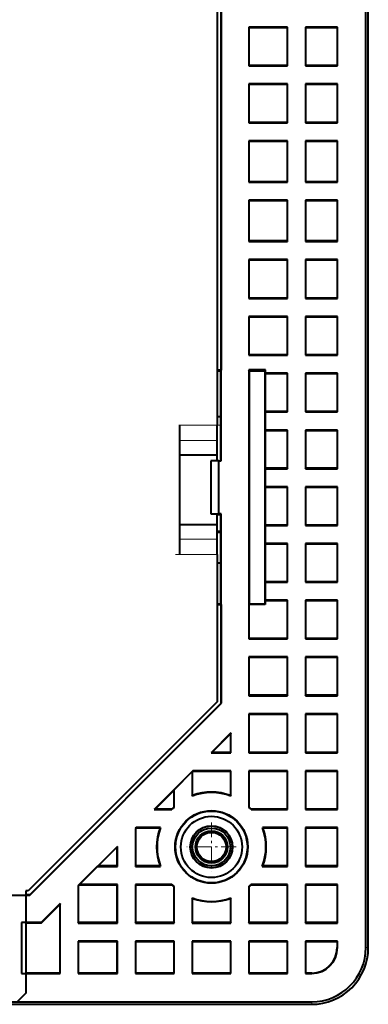
# Model space of a CAD drawing. Extents: x 0 to 420, y 0 to 297.
# Drawn here: x 369 to 384, y 77 to 118 of the extents above; entities that cross this region are included whole.
import ezdxf

# ---------------------------------------------------------------- set-up
doc = ezdxf.new("R2010")
doc.units = 0
doc.linetypes.add('DASHDOT', pattern=[18.5, 12, -3, 0.5, -3])

msp = doc.modelspace()

# ---------------------------------------------------------------- linework, layer by layer
at = {"color": 7, "lineweight": 40}
for p, q in [((383.883118, 79.083725), (383.883118, 143.083725)), ((383.987, 79.083725), (383.987, 143.083725)), ((377.76828, 99.668968), (377.76828, 122.498489)), ((377.591797, 120.977539), (377.591797, 101.189911)), ((377.754547, 118.662354), (377.754547, 103.505096)), ((380.570435, 118.02523), (378.935333, 118.02523)), ((378.935333, 118.02523), (378.949066, 118.008476)), ((378.935333, 118.025223), (378.935333, 116.388634)), ((378.949066, 118.008476), (380.55368, 118.008476)), ((378.949066, 116.402374), (378.949066, 118.008476)), ((380.55368, 118.008476), (380.570435, 118.02523)), ((380.55368, 118.008476), (380.55368, 116.402374)), ((380.570435, 116.388634), (380.570435, 118.025223)), ((382.683105, 118.02523), (381.333832, 118.02523)), ((381.333832, 118.025223), (381.333832, 116.388634)), ((381.347565, 118.008476), (381.333832, 118.025223)), ((381.347565, 116.402374), (381.347565, 118.008476)), ((381.347565, 118.008476), (382.666351, 118.008476)), ((382.666351, 118.008476), (382.683105, 118.02523)), ((382.666351, 118.008476), (382.666351, 116.402374)), ((382.683105, 116.388634), (382.683105, 118.025223)), ((378.949066, 116.402374), (378.935333, 116.388641)), ((378.935333, 116.388641), (380.570435, 116.388641)), ((380.55368, 116.402374), (378.949066, 116.402374)), ((380.55368, 116.402374), (380.570435, 116.388634)), ((381.333832, 116.388634), (381.347565, 116.402374)), ((381.333832, 116.388641), (382.683105, 116.388641)), ((382.666351, 116.402374), (381.347565, 116.402374)), ((382.683105, 116.388634), (382.666351, 116.402374)), ((380.570435, 115.625229), (378.935333, 115.625229)), ((378.935333, 115.625229), (378.935333, 115.340225)), ((378.935333, 115.625229), (378.949066, 115.608475)), ((378.949066, 115.608475), (380.55368, 115.608475)), ((378.949066, 113.985893), (378.949066, 115.608475)), ((380.55368, 115.608475), (380.570435, 115.625229)), ((380.55368, 115.608475), (380.55368, 113.985893)), ((380.570435, 113.972153), (380.570435, 115.625229)), ((381.333832, 115.625229), (381.333832, 113.972153)), ((382.683105, 115.625229), (381.333832, 115.625229)), ((381.347565, 115.608475), (381.333832, 115.625229)), ((381.347565, 113.985893), (381.347565, 115.608475)), ((381.347565, 115.608475), (382.666351, 115.608475)), ((382.666351, 115.608475), (382.683105, 115.625229)), ((382.666351, 115.608475), (382.666351, 113.985893)), ((382.683105, 113.972153), (382.683105, 115.625229)), ((378.935333, 115.340225), (378.935333, 113.972153)), ((378.949066, 113.985893), (378.935333, 113.97216)), ((378.935333, 113.97216), (380.570435, 113.97216)), ((380.55368, 113.985893), (378.949066, 113.985893)), ((380.55368, 113.985893), (380.570435, 113.972153)), ((381.333832, 113.972153), (381.347565, 113.985893)), ((381.333832, 113.97216), (382.683105, 113.97216)), ((382.666351, 113.985893), (381.347565, 113.985893)), ((382.683105, 113.972153), (382.666351, 113.985893)), ((378.935333, 113.208755), (378.949066, 113.191994)), ((380.570435, 113.208748), (378.935333, 113.208748)), ((378.935333, 113.20874), (378.935333, 111.467247)), ((378.949066, 113.191994), (380.55368, 113.191994)), ((378.949066, 111.48098), (378.949066, 113.191994)), ((380.55368, 113.191994), (380.570435, 113.208748)), ((380.55368, 113.191994), (380.55368, 111.48098)), ((380.570435, 111.467247), (380.570435, 113.20874)), ((382.683105, 113.208748), (381.333832, 113.208748)), ((381.333832, 113.20874), (381.333832, 111.467247)), ((381.333832, 113.20874), (381.347565, 113.191994)), ((381.347565, 111.48098), (381.347565, 113.191994)), ((381.347565, 113.191994), (382.666351, 113.191994)), ((382.666351, 113.191994), (382.683105, 113.208748)), ((382.666351, 113.191994), (382.666351, 111.48098)), ((382.683105, 111.467247), (382.683105, 113.20874)), ((378.949066, 111.48098), (378.935333, 111.467247)), ((378.935333, 111.467247), (380.570435, 111.467247)), ((380.55368, 111.48098), (378.949066, 111.48098)), ((380.55368, 111.48098), (380.570435, 111.467247)), ((381.333832, 111.467247), (381.347565, 111.48098)), ((381.333832, 111.467247), (382.683105, 111.467247)), ((382.666351, 111.48098), (381.347565, 111.48098)), ((382.683105, 111.467247), (382.666351, 111.48098)), ((380.570435, 110.703842), (378.935333, 110.703842)), ((378.935333, 110.703842), (378.949066, 110.687088)), ((378.935333, 110.703835), (378.935333, 108.95871)), ((378.949066, 110.687088), (380.55368, 110.687088)), ((378.949066, 108.975464), (378.949066, 110.687088)), ((380.570435, 110.703842), (380.55368, 110.687088)), ((380.55368, 110.687088), (380.55368, 108.975464)), ((380.570435, 108.95871), (380.570435, 110.703835)), ((382.683105, 110.703842), (381.333832, 110.703842)), ((381.333832, 110.703835), (381.333832, 108.95871)), ((381.347565, 110.687088), (381.333832, 110.703835)), ((381.347565, 108.975464), (381.347565, 110.687088)), ((381.347565, 110.687088), (382.666351, 110.687088)), ((382.666351, 110.687088), (382.683105, 110.703842)), ((382.666351, 110.687088), (382.666351, 108.975464)), ((382.683105, 108.95871), (382.683105, 110.703835)), ((378.949066, 108.975464), (378.935333, 108.958702)), ((378.935333, 108.958702), (380.570435, 108.958702)), ((380.55368, 108.975464), (378.949066, 108.975464)), ((380.55368, 108.975464), (380.570435, 108.95871)), ((381.347565, 108.975464), (381.333832, 108.95871)), ((381.333832, 108.958702), (382.683105, 108.958702)), ((382.666351, 108.975464), (381.347565, 108.975464)), ((382.683105, 108.95871), (382.666351, 108.975464)), ((378.935333, 108.195297), (378.935333, 106.542229)), ((380.570435, 108.195297), (378.935333, 108.195297)), ((378.935333, 108.195297), (378.949066, 108.181564)), ((378.949066, 106.558983), (378.949066, 108.181564)), ((378.949066, 108.181564), (380.55368, 108.181564)), ((380.55368, 108.181564), (380.570435, 108.195297)), ((380.55368, 108.181564), (380.55368, 106.558983)), ((380.570435, 106.542229), (380.570435, 108.195297)), ((382.683105, 108.195297), (381.333832, 108.195297)), ((381.333832, 108.195297), (381.333832, 106.542229)), ((381.333832, 108.195297), (381.347565, 108.181564)), ((381.347565, 108.181564), (382.666351, 108.181564)), ((381.347565, 106.558975), (381.347565, 108.181564)), ((382.666351, 108.181564), (382.683105, 108.195297)), ((382.666351, 108.181564), (382.666351, 106.558975)), ((382.683105, 106.542229), (382.683105, 108.195297)), ((378.949066, 106.558983), (378.935333, 106.542229)), ((378.935333, 106.542221), (380.570435, 106.542221)), ((380.55368, 106.558983), (378.949066, 106.558983)), ((380.55368, 106.558983), (380.570435, 106.542229)), ((381.333832, 106.542221), (381.347565, 106.558975)), ((381.333832, 106.542221), (382.683105, 106.542221)), ((382.666351, 106.558975), (381.347565, 106.558975)), ((382.683105, 106.542229), (382.666351, 106.558975)), ((378.935333, 105.778816), (378.935333, 104.142227)), ((380.570435, 105.778816), (378.935333, 105.778816)), ((378.935333, 105.778816), (378.949066, 105.765083)), ((378.949066, 104.158981), (378.949066, 105.765083)), ((378.949066, 105.765083), (380.55368, 105.765083)), ((380.55368, 105.765083), (380.570435, 105.778816)), ((380.55368, 105.765083), (380.55368, 104.158981)), ((380.570435, 104.142227), (380.570435, 105.778816)), ((382.683105, 105.778816), (381.333832, 105.778816)), ((381.333832, 105.778816), (381.333832, 104.142227)), ((381.333832, 105.778816), (381.347565, 105.765083)), ((381.347565, 105.765083), (382.666351, 105.765083)), ((381.347565, 104.158981), (381.347565, 105.765083)), ((382.666351, 105.765083), (382.683105, 105.778816)), ((382.666351, 105.765083), (382.666351, 104.158981)), ((382.683105, 104.142227), (382.683105, 105.778816)), ((378.949066, 104.158981), (378.935333, 104.142227)), ((378.935333, 104.14222), (380.570435, 104.14222)), ((380.55368, 104.158981), (378.949066, 104.158981)), ((380.55368, 104.158981), (380.570435, 104.142227)), ((381.333832, 104.14222), (381.347565, 104.158981)), ((381.333832, 104.14222), (382.683105, 104.14222)), ((382.666351, 104.158981), (381.347565, 104.158981)), ((382.683105, 104.142227), (382.666351, 104.158981)), ((377.754547, 103.505096), (377.591797, 103.505096)), ((377.591797, 103.488342), (377.751801, 103.488342)), ((377.754547, 103.505096), (377.751801, 103.501747)), ((377.751801, 99.668968), (377.751801, 103.501747)), ((379.643555, 103.521858), (378.935333, 103.521858)), ((378.951813, 103.501747), (378.935333, 103.521858)), ((378.935333, 103.521858), (378.935333, 92.142227)), ((378.951813, 103.501747), (378.951782, 93.595779)), ((378.951813, 103.488342), (379.610046, 103.488342)), ((379.610046, 103.488342), (379.643555, 103.521858)), ((379.610046, 103.488342), (379.610046, 93.609184)), ((379.643555, 103.378815), (379.626801, 103.365082)), ((379.626801, 103.365082), (379.626801, 101.75898)), ((379.626801, 103.365082), (380.55368, 103.365082)), ((379.643555, 103.378815), (379.643555, 103.521858)), ((380.570435, 103.378815), (379.643555, 103.378815)), ((380.55368, 103.365082), (380.570435, 103.378815)), ((380.55368, 103.365082), (380.55368, 101.75898)), ((380.570435, 101.742233), (380.570435, 103.378815)), ((382.683105, 103.378815), (381.333832, 103.378815)), ((381.333832, 103.378815), (381.333832, 101.742233)), ((381.333832, 103.378815), (381.347565, 103.365082)), ((381.347565, 103.365082), (382.666351, 103.365082)), ((381.347565, 101.75898), (381.347565, 103.365082)), ((382.666351, 103.365082), (382.683105, 103.378815)), ((382.666351, 103.365082), (382.666351, 101.75898)), ((382.683105, 101.742226), (382.683105, 103.378815)), ((379.626801, 101.75898), (379.643555, 101.742218)), ((380.55368, 101.75898), (379.626801, 101.75898)), ((379.643555, 100.978821), (379.643555, 101.742233)), ((379.643555, 101.742218), (380.570435, 101.742218)), ((380.55368, 101.75898), (380.570435, 101.742226)), ((381.333832, 101.742226), (381.347565, 101.75898)), ((381.333832, 101.742226), (382.683105, 101.742218)), ((382.666351, 101.75898), (381.347565, 101.75898)), ((382.683105, 101.742226), (382.666351, 101.75898)), ((375.991791, 101.189911), (375.991791, 100.780647)), ((377.591797, 100.541168), (377.591797, 101.189911)), ((379.643555, 100.978813), (379.626801, 100.96508)), ((379.626801, 100.96508), (379.626801, 99.358978)), ((379.626801, 100.96508), (380.55368, 100.96508)), ((380.570435, 100.978813), (379.643555, 100.978813)), ((380.55368, 100.96508), (380.570435, 100.978813)), ((380.55368, 100.96508), (380.55368, 99.358978)), ((380.570435, 99.342224), (380.570435, 100.978821)), ((381.333832, 100.978821), (381.333832, 99.342224)), ((382.683105, 100.978813), (381.333832, 100.978813)), ((381.333832, 100.978813), (381.347565, 100.96508)), ((381.347565, 100.96508), (382.666351, 100.96508)), ((381.347565, 99.358978), (381.347565, 100.96508)), ((382.666351, 100.96508), (382.683105, 100.978813)), ((382.666351, 100.96508), (382.666351, 99.358978)), ((382.683105, 99.342224), (382.683105, 100.978821)), ((375.991791, 100.780647), (375.991791, 96.120476)), ((377.591797, 99.914764), (377.591797, 100.541168)), ((377.591797, 99.914764), (375.991791, 99.914764)), ((377.664032, 99.668968), (377.322601, 99.668968)), ((377.322601, 99.668968), (377.322601, 97.42897)), ((377.591797, 99.668968), (377.591797, 99.914764)), ((377.664032, 99.668968), (377.76828, 99.668968)), ((377.664032, 97.42897), (377.664032, 99.668968)), ((379.626801, 99.358978), (379.643555, 99.342224)), ((380.55368, 99.358978), (379.626801, 99.358978)), ((379.643555, 98.578819), (379.643555, 99.342224)), ((379.643555, 99.342224), (380.570435, 99.342224)), ((380.55368, 99.358978), (380.570435, 99.342224)), ((381.333832, 99.342224), (381.347565, 99.358978)), ((381.333832, 99.342224), (382.683105, 99.342224)), ((382.666351, 99.358978), (381.347565, 99.358978)), ((382.683105, 99.342224), (382.666351, 99.358978)), ((379.643555, 98.578812), (379.626801, 98.565079)), ((379.626801, 98.565079), (379.626801, 96.958977)), ((379.626801, 98.565079), (380.55368, 98.565079)), ((380.570435, 98.578812), (379.643555, 98.578812)), ((380.55368, 98.565079), (380.570435, 98.578812)), ((380.55368, 98.565079), (380.55368, 96.958977)), ((380.570435, 96.94223), (380.570435, 98.578819)), ((381.333832, 98.578819), (381.333832, 96.94223)), ((382.683105, 98.578812), (381.333832, 98.578812)), ((381.333832, 98.578812), (381.347565, 98.565079)), ((381.347565, 98.565079), (382.666351, 98.565079)), ((381.347565, 96.958977), (381.347565, 98.565079)), ((382.666351, 98.565079), (382.683105, 98.578812)), ((382.666351, 98.565079), (382.666351, 96.958977)), ((382.683105, 96.94223), (382.683105, 98.578819)), ((377.322601, 97.42897), (377.664032, 97.42897)), ((377.591797, 96.986359), (377.591797, 97.42897)), ((377.591797, 97.402733), (377.751801, 97.402733)), ((377.76828, 97.42897), (377.664032, 97.42897)), ((377.751801, 93.595779), (377.751801, 97.42897)), ((377.76828, 89.413185), (377.76828, 97.42897)), ((375.991791, 96.986359), (377.591797, 96.986359)), ((377.591797, 96.359955), (377.591797, 96.986359)), ((377.751801, 96.680931), (377.591797, 96.680931)), ((377.751801, 96.64183), (377.591797, 96.64183)), ((379.626801, 96.958977), (379.643555, 96.942223)), ((380.55368, 96.958977), (379.626801, 96.958977)), ((379.643555, 96.178818), (379.643555, 96.94223)), ((379.643555, 96.942223), (380.570435, 96.942223)), ((380.55368, 96.958977), (380.570435, 96.942223)), ((381.333832, 96.942223), (381.347565, 96.958977)), ((381.333832, 96.942223), (382.683105, 96.942223)), ((382.666351, 96.958977), (381.347565, 96.958977)), ((382.683105, 96.94223), (382.666351, 96.958977)), ((377.591797, 95.711212), (377.591797, 96.359955)), ((375.991791, 96.120476), (375.991791, 95.711212)), ((379.643555, 96.178818), (379.626801, 96.165085)), ((379.626801, 96.165085), (379.626801, 94.558975)), ((379.626801, 96.165085), (380.55368, 96.165085)), ((380.570435, 96.178818), (379.643555, 96.178818)), ((380.55368, 96.165085), (380.570435, 96.178818)), ((380.55368, 96.165085), (380.55368, 94.558975)), ((380.570435, 94.542229), (380.570435, 96.178818)), ((382.683105, 96.178818), (381.333832, 96.178818)), ((381.333832, 96.178818), (381.333832, 94.542229)), ((381.333832, 96.178818), (381.347565, 96.165085)), ((381.347565, 96.165085), (382.666351, 96.165085)), ((381.347565, 94.558975), (381.347565, 96.165085)), ((382.666351, 96.165085), (382.683105, 96.178818)), ((382.666351, 96.165085), (382.666351, 94.558975)), ((382.683105, 94.542229), (382.683105, 96.178818)), ((377.591797, 95.711212), (377.591797, 95.053574)), ((377.591797, 95.053574), (377.591797, 94.822586)), ((377.591797, 94.822586), (377.591797, 89.486282)), ((379.626801, 94.558975), (379.643555, 94.542221)), ((380.55368, 94.558975), (379.626801, 94.558975)), ((379.643555, 93.778816), (379.643555, 94.542229)), ((379.643555, 94.542221), (380.570435, 94.542221)), ((380.55368, 94.558975), (380.570435, 94.542221)), ((381.333832, 94.542221), (381.347565, 94.558975)), ((381.333832, 94.542221), (382.683105, 94.542221)), ((382.666351, 94.558975), (381.347565, 94.558975)), ((382.683105, 94.542229), (382.666351, 94.558975)), ((379.643555, 93.778816), (379.626801, 93.765083)), ((379.626801, 93.765083), (379.626801, 93.59243)), ((379.626801, 93.765083), (380.55368, 93.765083)), ((380.570435, 93.778816), (379.643555, 93.778816)), ((380.55368, 93.765083), (380.570435, 93.778816)), ((380.55368, 93.765083), (380.55368, 92.158981)), ((380.570435, 92.142227), (380.570435, 93.778816)), ((382.683105, 93.778816), (381.333832, 93.778816)), ((381.333832, 93.778816), (381.333832, 92.142227)), ((381.333832, 93.778816), (381.347565, 93.765083)), ((381.347565, 93.765083), (382.666351, 93.765083)), ((381.347565, 92.158981), (381.347565, 93.765083)), ((382.666351, 93.765083), (382.683105, 93.778816)), ((382.666351, 93.765083), (382.666351, 92.158981)), ((382.683105, 92.142227), (382.683105, 93.778816)), ((377.751801, 93.609184), (377.591797, 93.609184)), ((377.591797, 93.59243), (377.754547, 93.59243)), ((377.754547, 93.59243), (377.751801, 93.595779)), ((377.754547, 93.59243), (377.754547, 89.418869)), ((378.949036, 92.158981), (378.949066, 93.59243)), ((378.949066, 93.59243), (378.951782, 93.595779)), ((379.626801, 93.59243), (378.949066, 93.59243)), ((379.610046, 93.609184), (378.951813, 93.609184)), ((379.626801, 93.59243), (379.610046, 93.609184)), ((378.949036, 92.158981), (378.935333, 92.14222)), ((378.935333, 92.14222), (380.570435, 92.14222)), ((380.55368, 92.158981), (378.949036, 92.158981)), ((380.55368, 92.158981), (380.570435, 92.14222)), ((381.333832, 92.14222), (381.347565, 92.158981)), ((381.333832, 92.14222), (382.683105, 92.14222)), ((382.666351, 92.158981), (381.347565, 92.158981)), ((382.683105, 92.142227), (382.666351, 92.158981)), ((378.935333, 91.378815), (378.935333, 89.742226)), ((380.570435, 91.378815), (378.935333, 91.378815)), ((378.935333, 91.378815), (378.949036, 91.365082)), ((378.949036, 89.75898), (378.949036, 91.365082)), ((378.949036, 91.365082), (380.55368, 91.365082)), ((380.55368, 91.365082), (380.570435, 91.378815)), ((380.55368, 91.365082), (380.55368, 89.75898)), ((380.570435, 89.742226), (380.570435, 91.378815)), ((382.683105, 91.378815), (381.333832, 91.378815)), ((381.333832, 91.378815), (381.333832, 89.742226)), ((381.333832, 91.378815), (381.347565, 91.365082)), ((381.347565, 91.365082), (382.666351, 91.365082)), ((381.347565, 89.75898), (381.347565, 91.365082)), ((382.666351, 91.365082), (382.683105, 91.378815)), ((382.666351, 91.365082), (382.666351, 89.75898)), ((382.683105, 89.742226), (382.683105, 91.378815)), ((378.949036, 89.75898), (378.935333, 89.742226)), ((378.935333, 89.742218), (380.570435, 89.742218)), ((380.55368, 89.75898), (378.949036, 89.75898)), ((380.55368, 89.75898), (380.570435, 89.742226)), ((381.333832, 89.742218), (381.347565, 89.75898)), ((381.333832, 89.742218), (382.683105, 89.742218)), ((382.666351, 89.75898), (381.347565, 89.75898)), ((382.683105, 89.742226), (382.666351, 89.75898)), ((377.591797, 89.486282), (369.591797, 81.486282)), ((377.754547, 89.418869), (369.65921, 81.32354)), ((369.664886, 81.309807), (377.76828, 89.413185)), ((377.76828, 89.413185), (377.754547, 89.418869)), ((378.933838, 88.928299), (378.933838, 87.325745)), ((378.947571, 88.922615), (378.933838, 88.928299)), ((378.935333, 88.978821), (378.935333, 88.929779)), ((378.935333, 88.978821), (378.949036, 88.96508)), ((380.570435, 88.978813), (378.935333, 88.978813)), ((378.949036, 88.924088), (378.935333, 88.929779)), ((378.947571, 87.342499), (378.947571, 88.922615)), ((378.949036, 88.924088), (378.949036, 88.96508)), ((378.949036, 88.96508), (380.55368, 88.96508)), ((380.570435, 88.978813), (380.55368, 88.96508)), ((380.55368, 88.96508), (380.55368, 87.342499)), ((380.570435, 87.325745), (380.570435, 88.978821)), ((381.333832, 88.978821), (381.333832, 87.325745)), ((382.683105, 88.978813), (381.333832, 88.978813)), ((381.347565, 88.96508), (381.333832, 88.978813)), ((381.347565, 88.96508), (382.666351, 88.96508)), ((381.347565, 87.342499), (381.347565, 88.96508)), ((382.666351, 88.96508), (382.683105, 88.978813)), ((382.666351, 88.96508), (382.666351, 87.342499)), ((382.683105, 87.325745), (382.683105, 88.978821)), ((378.170441, 88.164886), (377.331299, 87.325745)), ((377.367462, 87.342499), (378.153687, 88.128716)), ((378.170441, 88.164886), (378.153687, 88.128716)), ((378.153687, 88.128716), (378.153687, 87.342499)), ((378.170441, 87.325745), (378.170441, 88.164886)), ((377.367462, 87.342499), (377.331299, 87.325737)), ((377.331299, 87.325737), (378.170441, 87.325737)), ((378.153687, 87.342499), (377.367462, 87.342499)), ((378.153687, 87.342499), (378.170441, 87.325745)), ((378.933838, 87.325737), (378.947571, 87.342499)), ((378.933838, 87.325737), (380.570435, 87.325737)), ((380.55368, 87.342499), (378.947571, 87.342499)), ((380.55368, 87.342499), (380.570435, 87.325745)), ((381.347565, 87.342499), (381.333832, 87.325737)), ((381.333832, 87.325737), (382.683105, 87.325737)), ((382.666351, 87.342499), (381.347565, 87.342499)), ((382.683105, 87.325745), (382.666351, 87.342499)), ((376.567871, 86.56234), (374.931274, 84.925743)), ((375.773163, 85.764885), (376.536591, 86.528297)), ((376.536591, 86.528297), (376.536591, 85.498283)), ((376.536591, 86.528297), (376.550323, 86.522614)), ((376.54837, 86.523415), (376.573547, 86.548599)), ((376.550323, 85.521286), (376.550323, 86.522614)), ((376.567871, 86.56234), (376.573547, 86.548599)), ((378.170441, 86.562332), (376.567871, 86.562332)), ((376.573547, 86.548599), (378.153687, 86.548599)), ((378.170441, 86.562332), (378.153687, 86.548599)), ((378.153687, 86.548599), (378.153687, 85.520187)), ((378.170441, 85.49601), (378.170441, 86.562332)), ((380.570435, 86.562332), (378.933838, 86.562332)), ((378.933838, 86.562332), (378.933838, 85.016365)), ((378.947571, 86.548599), (378.933838, 86.562332)), ((378.947571, 86.548599), (380.55368, 86.548599)), ((378.947571, 85.026436), (378.947571, 86.548599)), ((380.570435, 86.562332), (380.55368, 86.548599)), ((380.55368, 86.548599), (380.55368, 84.942497)), ((380.570435, 84.925743), (380.570435, 86.562332)), ((382.683105, 86.562332), (381.333832, 86.562332)), ((381.333832, 86.562332), (381.333832, 84.925743)), ((381.333832, 86.562332), (381.347565, 86.548599)), ((381.347565, 86.548599), (382.666351, 86.548599)), ((381.347565, 84.942497), (381.347565, 86.548599)), ((382.666351, 86.548599), (382.683105, 86.562332)), ((382.666351, 86.548599), (382.666351, 84.942497)), ((382.683105, 84.925743), (382.683105, 86.562332)), ((374.967468, 84.942497), (375.758789, 85.733826)), ((375.756409, 85.728714), (375.773163, 85.764885)), ((375.756409, 85.728714), (375.756409, 85.029259)), ((375.773163, 85.022026), (375.773163, 85.764885)), ((376.536591, 85.498283), (376.550323, 85.521286)), ((378.153687, 85.520187), (378.170441, 85.49601)), ((375.756409, 85.029259), (375.669403, 84.942497)), ((375.756409, 85.029259), (375.773163, 85.022026)), ((378.933838, 85.016365), (378.947571, 85.026436)), ((379.031616, 84.942497), (378.947571, 85.026436)), ((374.967468, 84.942497), (374.931274, 84.925743)), ((374.931274, 84.925743), (375.676636, 84.925743)), ((375.669403, 84.942497), (374.967468, 84.942497)), ((375.676636, 84.925743), (375.669403, 84.942497)), ((379.031616, 84.942497), (379.024384, 84.925743)), ((379.024384, 84.925743), (380.570435, 84.925743)), ((380.55368, 84.942497), (379.031616, 84.942497)), ((380.55368, 84.942497), (380.570435, 84.925743)), ((381.333832, 84.925743), (381.347565, 84.942497)), ((381.333832, 84.925743), (382.683105, 84.925743)), ((382.666351, 84.942497), (381.347565, 84.942497)), ((382.683105, 84.925743), (382.666351, 84.942497)), ((374.167877, 84.162338), (374.13385, 84.128296)), ((374.147583, 84.122612), (374.173553, 84.148598)), ((374.167877, 84.162338), (374.173553, 84.148598)), ((375.197693, 84.162331), (374.167877, 84.162331)), ((374.173553, 84.148598), (375.174622, 84.148598)), ((375.174622, 84.148598), (375.197693, 84.162331)), ((379.503326, 84.162338), (379.526398, 84.148598)), ((380.570435, 84.162331), (379.503326, 84.162331)), ((379.526398, 84.148598), (380.55368, 84.148598)), ((380.570435, 84.162338), (380.55368, 84.148598)), ((380.55368, 84.148598), (380.55368, 82.539757)), ((380.570435, 82.523003), (380.570435, 84.162338)), ((381.333832, 84.162338), (381.333832, 82.523003)), ((382.683105, 84.162331), (381.333832, 84.162331)), ((381.347565, 84.148598), (381.333832, 84.162331)), ((381.347565, 84.148598), (382.666351, 84.148598)), ((381.347565, 82.539757), (381.347565, 84.148598)), ((382.666351, 84.148598), (382.683105, 84.162331)), ((382.666351, 84.148598), (382.666351, 82.539757)), ((382.683105, 82.523003), (382.683105, 84.162338)), ((374.13385, 84.128296), (374.13385, 82.523003)), ((374.147583, 84.122612), (374.13385, 84.128296)), ((374.147583, 82.539757), (374.147583, 84.122612)), ((373.370422, 83.364891), (371.717346, 81.711815)), ((372.562347, 82.537384), (373.353668, 83.32872)), ((373.370422, 83.364891), (373.353668, 83.32872)), ((373.353668, 83.32872), (373.353668, 82.539757)), ((373.370422, 82.523003), (373.370422, 83.364891)), ((371.767883, 81.75959), (372.531281, 82.523003)), ((372.531281, 82.523003), (372.567474, 82.539757)), ((372.531281, 82.523003), (373.370422, 82.523003)), ((373.353668, 82.539757), (372.567474, 82.539757)), ((373.353668, 82.539757), (373.370422, 82.523003)), ((374.13385, 82.523003), (374.147583, 82.539757)), ((374.13385, 82.523003), (375.198425, 82.523003)), ((375.174225, 82.539757), (374.147583, 82.539757)), ((375.198425, 82.523003), (375.174225, 82.539757)), ((379.526794, 82.539757), (379.502594, 82.523003)), ((379.502594, 82.523003), (380.570435, 82.523003)), ((380.55368, 82.539757), (379.526794, 82.539757)), ((380.570435, 82.523003), (380.55368, 82.539757)), ((381.347565, 82.539757), (381.333832, 82.523003)), ((381.333832, 82.523003), (382.683105, 82.523003)), ((382.666351, 82.539757), (381.347565, 82.539757)), ((382.683105, 82.523003), (382.666351, 82.539757)), ((371.717346, 81.711815), (371.717346, 80.125748)), ((371.731079, 81.706131), (371.717346, 81.711815)), ((371.731079, 81.706131), (371.772766, 81.747795)), ((371.731079, 80.142502), (371.731079, 81.706131)), ((373.370422, 81.75959), (371.767883, 81.75959)), ((371.77356, 81.745857), (371.767883, 81.75959)), ((371.77356, 81.745857), (373.353668, 81.745857)), ((373.370422, 81.75959), (373.353668, 81.745857)), ((373.353668, 81.745857), (373.353668, 80.142502)), ((373.370422, 80.125748), (373.370422, 81.75959)), ((374.13385, 81.75959), (374.13385, 80.125748)), ((375.678467, 81.75959), (374.13385, 81.75959)), ((374.147583, 81.745857), (374.13385, 81.75959)), ((374.147583, 80.142502), (374.147583, 81.745857)), ((374.147583, 81.745857), (375.668396, 81.745857)), ((375.668396, 81.745857), (375.678467, 81.75959)), ((375.773163, 81.665276), (375.756409, 81.658035)), ((375.756409, 81.658035), (375.756409, 80.142502)), ((375.773163, 80.125748), (375.773163, 81.665276)), ((378.933838, 81.670929), (378.933838, 80.125748)), ((378.947571, 81.660858), (378.933838, 81.670929)), ((378.947571, 81.660858), (379.032593, 81.745857)), ((378.947571, 80.142502), (378.947571, 81.660858)), ((380.570435, 81.75959), (379.022522, 81.75959)), ((379.022522, 81.75959), (379.032593, 81.745857)), ((379.032593, 81.745857), (380.55368, 81.745857)), ((380.55368, 81.745857), (380.570435, 81.75959)), ((380.55368, 81.745857), (380.55368, 80.142502)), ((380.570435, 80.125748), (380.570435, 81.75959)), ((382.683105, 81.75959), (381.333832, 81.75959)), ((381.333832, 81.75959), (381.333832, 80.125748)), ((381.347565, 81.745857), (381.333832, 81.75959)), ((381.347565, 81.745857), (382.666351, 81.745857)), ((381.347565, 80.142502), (381.347565, 81.745857)), ((382.666351, 81.745857), (382.683105, 81.75959)), ((382.666351, 81.745857), (382.666351, 80.142502)), ((382.683105, 80.125748), (382.683105, 81.75959)), ((336.550018, 81.309807), (369.664886, 81.309807)), ((369.591797, 81.486282), (369.497192, 81.486282)), ((369.497192, 81.486282), (369.497192, 77.161926)), ((369.65921, 81.32354), (369.497192, 81.32354)), ((369.65921, 81.32354), (369.664886, 81.309807)), ((370.953949, 80.94841), (370.148315, 80.142761)), ((370.153992, 80.129028), (370.937195, 80.912239)), ((370.953949, 80.94841), (370.937195, 80.912239)), ((370.937195, 80.912239), (370.937195, 78.007729)), ((370.953949, 78.824677), (370.953949, 80.94841)), ((376.536591, 81.189011), (376.536591, 80.125748)), ((376.550323, 81.166016), (376.536591, 81.189011)), ((376.550323, 80.142502), (376.550323, 81.166016)), ((378.170441, 81.191292), (378.153687, 81.167107)), ((378.153687, 81.167107), (378.153687, 80.142502)), ((378.170441, 80.125748), (378.170441, 81.191292)), ((369.317352, 80.142761), (369.317352, 78.824677)), ((370.148315, 80.142761), (369.317352, 80.142761)), ((369.497192, 80.129028), (370.153992, 80.129028)), ((370.153992, 80.129028), (370.148315, 80.142761)), ((371.717346, 80.125748), (371.731079, 80.142502)), ((371.717346, 80.125748), (373.370422, 80.125748)), ((373.353668, 80.142502), (371.731079, 80.142502)), ((373.353668, 80.142502), (373.370422, 80.125748)), ((374.13385, 80.125748), (374.147583, 80.142502)), ((374.13385, 80.125748), (375.773163, 80.125748)), ((375.756409, 80.142502), (374.147583, 80.142502)), ((375.756409, 80.142502), (375.773163, 80.125748)), ((376.536591, 80.125748), (376.550323, 80.142502)), ((376.536591, 80.125748), (378.170441, 80.125748)), ((378.153687, 80.142502), (376.550323, 80.142502)), ((378.153687, 80.142502), (378.170441, 80.125748)), ((378.933838, 80.125748), (378.947571, 80.142502)), ((378.933838, 80.125748), (380.570435, 80.125748)), ((380.55368, 80.142502), (378.947571, 80.142502)), ((380.55368, 80.142502), (380.570435, 80.125748)), ((381.333832, 80.125748), (381.347565, 80.142502)), ((381.333832, 80.125748), (382.683105, 80.125748)), ((382.666351, 80.142502), (381.347565, 80.142502)), ((382.683105, 80.125748), (382.666351, 80.142502)), ((371.717346, 79.362335), (371.717346, 78.824677)), ((373.370422, 79.362335), (371.717346, 79.362335)), ((371.731079, 79.348602), (371.717346, 79.362335)), ((371.731079, 78.007729), (371.731079, 79.348602)), ((371.731079, 79.348602), (373.353668, 79.348602)), ((373.370422, 79.362335), (373.353668, 79.348602)), ((373.353668, 79.348602), (373.353668, 78.007729)), ((373.370422, 78.838417), (373.370422, 79.362335)), ((374.13385, 79.362335), (374.13385, 78.838417)), ((375.773163, 79.362335), (374.13385, 79.362335)), ((374.147583, 79.348602), (374.13385, 79.362335)), ((374.147583, 78.007729), (374.147583, 79.348602)), ((374.147583, 79.348602), (375.756409, 79.348602)), ((375.773163, 79.362335), (375.756409, 79.348602)), ((375.756409, 79.348602), (375.756409, 78.007729)), ((375.773163, 77.990974), (375.773163, 79.362335)), ((378.170441, 79.362335), (376.536591, 79.362335)), ((376.536591, 79.362335), (376.536591, 77.990974)), ((376.550323, 79.348602), (376.536591, 79.362335)), ((376.550323, 79.348602), (378.153687, 79.348602)), ((376.550323, 78.007729), (376.550323, 79.348602)), ((378.170441, 79.362335), (378.153687, 79.348602)), ((378.153687, 79.348602), (378.153687, 78.007729)), ((378.170441, 78.838417), (378.170441, 79.362335)), ((378.933838, 79.362335), (378.933838, 78.838417)), ((380.570435, 79.362335), (378.933838, 79.362335)), ((378.947571, 79.348602), (378.933838, 79.362335)), ((378.947571, 78.007729), (378.947571, 79.348602)), ((378.947571, 79.348602), (380.55368, 79.348602)), ((380.570435, 79.362335), (380.55368, 79.348602)), ((380.55368, 79.348602), (380.55368, 78.007729)), ((380.570435, 78.838417), (380.570435, 79.362335)), ((382.683105, 79.362335), (381.333832, 79.362335)), ((381.333832, 79.362335), (381.333832, 78.838417)), ((381.347565, 79.348602), (381.333832, 79.362335)), ((381.347565, 79.348602), (382.666351, 79.348602)), ((381.347565, 78.007729), (381.347565, 79.348602)), ((382.666351, 79.348602), (382.683105, 79.362335)), ((382.666351, 79.348602), (382.666351, 79.083725)), ((382.683105, 79.083725), (382.683105, 79.362335)), ((369.317352, 78.824677), (369.317352, 77.990974)), ((370.953949, 77.990974), (370.953949, 78.824677)), ((371.717346, 78.824677), (371.717346, 77.990974)), ((373.370422, 77.990974), (373.370422, 78.838417)), ((374.13385, 78.838417), (374.13385, 77.990974)), ((378.170441, 77.990974), (378.170441, 78.838417)), ((378.933838, 78.838417), (378.933838, 77.990974)), ((380.570435, 77.990974), (380.570435, 78.838417)), ((381.333832, 78.838417), (381.333832, 77.990974)), ((369.317352, 77.990974), (370.953949, 77.990974)), ((370.937195, 78.007729), (369.497192, 78.007729)), ((370.937195, 78.007729), (370.953949, 77.990974)), ((371.717346, 77.990974), (371.731079, 78.007729)), ((371.717346, 77.990974), (373.370422, 77.990974)), ((373.353668, 78.007729), (371.731079, 78.007729)), ((373.353668, 78.007729), (373.370422, 77.990974)), ((374.13385, 77.990974), (374.147583, 78.007729)), ((374.13385, 77.990974), (375.773163, 77.990974)), ((375.756409, 78.007729), (374.147583, 78.007729)), ((375.756409, 78.007729), (375.773163, 77.990974)), ((376.536591, 77.990974), (376.550323, 78.007729)), ((376.536591, 77.990974), (378.170441, 77.990974)), ((378.153687, 78.007729), (376.550323, 78.007729)), ((378.153687, 78.007729), (378.170441, 77.990974)), ((378.933838, 77.990974), (378.947571, 78.007729)), ((378.933838, 77.990974), (380.570435, 77.990974)), ((380.55368, 78.007729), (378.947571, 78.007729)), ((380.55368, 78.007729), (380.570435, 77.990974)), ((381.333832, 77.990974), (381.347565, 78.007729)), ((381.333832, 77.990974), (381.590363, 77.990974)), ((381.590363, 78.007729), (381.347565, 78.007729)), ((369.497192, 77.161926), (369.097198, 76.761925)), ((286.39035, 76.68708), (381.590363, 76.687073)), ((361.134155, 76.790977), (381.590363, 76.79097))]:
    msp.add_line(p, q, dxfattribs=at)
at = {"color": 7, "linetype": 'DASHDOT', "lineweight": 18, "ltscale": 0.048012}
msp.add_line((377.751831, 101.189911), (375.83136, 101.189911), dxfattribs=at)
at = {"color": 7, "lineweight": 18}
for p, q in [((377.591797, 101.189911), (375.991791, 101.189911)), ((377.591797, 100.541168), (375.991791, 100.541168)), ((375.991791, 96.359955), (377.591797, 96.359955)), ((377.591797, 95.711212), (375.991791, 95.711212)), ((382.683105, 79.083725), (382.666351, 79.083725)), ((383.987, 79.083725), (383.883118, 79.083725)), ((381.590363, 77.990974), (381.590363, 78.007729)), ((381.590363, 76.687073), (381.590363, 76.79097))]:
    msp.add_line(p, q, dxfattribs=at)
at = {"color": 7, "linetype": 'DASHDOT', "lineweight": 18, "ltscale": 0.048}
msp.add_line((375.831787, 95.711212), (377.751801, 95.711212), dxfattribs=at)
at = {"color": 7, "linetype": 'DASHDOT', "lineweight": 18, "ltscale": 0.052}
for p, q in [((377.350494, 84.383652), (377.350494, 82.30365)), ((378.390503, 83.343651), (376.310516, 83.343651))]:
    msp.add_line(p, q, dxfattribs=at)
at = {"color": 7, "lineweight": 40}
for centre, radius in [((377.350494, 83.343651), 1.536758), ((377.350494, 83.343651), 1.520001), ((377.350494, 83.343651), 1.294613), ((377.350494, 83.343651), 0.894699), ((377.350494, 83.343651), 0.886145), ((377.350494, 83.343651), 0.8), ((377.350525, 83.343643), 0.679994), ((377.350494, 83.343651), 0.640901), ((377.350494, 83.343651), 0.633079), ((377.350494, 83.343651), 0.616321)]:
    msp.add_circle(centre, radius, dxfattribs=at)
for centre, radius, start, end in [((377.591797, 101.141663), 0.4, 66.435932, 89.999996), ((377.591797, 95.75946), 0.4, 269.999997, 293.564068), ((377.350494, 83.343651), 2.303243, 69.146137, 110.694274), ((377.350494, 83.343651), 2.32, 69.745329, 110.176217), ((377.350494, 83.343651), 2.303243, 133.222348, 136.61478), ((377.350494, 83.343651), 2.303243, 43.385211, 46.572536), ((377.350494, 83.343651), 2.32, 159.698415, 200.273704), ((377.350494, 83.343651), 2.303243, 159.178979, 200.873244), ((377.350494, 83.343651), 2.303243, 339.126752, 20.821017), ((377.350494, 83.343651), 2.32, 339.7263, 20.30158), ((377.350494, 83.343651), 2.32, 223.527616, 226.598428), ((377.350494, 83.343651), 2.303243, 223.452402, 226.777638), ((377.350494, 83.343651), 2.303243, 313.427457, 316.54759), ((377.350494, 83.343651), 2.303243, 249.30572, 290.853856), ((377.350494, 83.343651), 2.32, 249.823776, 290.254671), ((381.590363, 79.083725), 2.396646, 269.99997, 0.000021), ((381.590363, 79.083725), 2.292751, 269.999997, 359.999997), ((381.590363, 79.083725), 1.092752, 269.999997, 359.999997), ((381.590363, 79.083725), 1.075994, 269.999997, 359.999997)]:
    msp.add_arc(centre, radius, start, end, dxfattribs=at)

doc.saveas('drawing.dxf')
